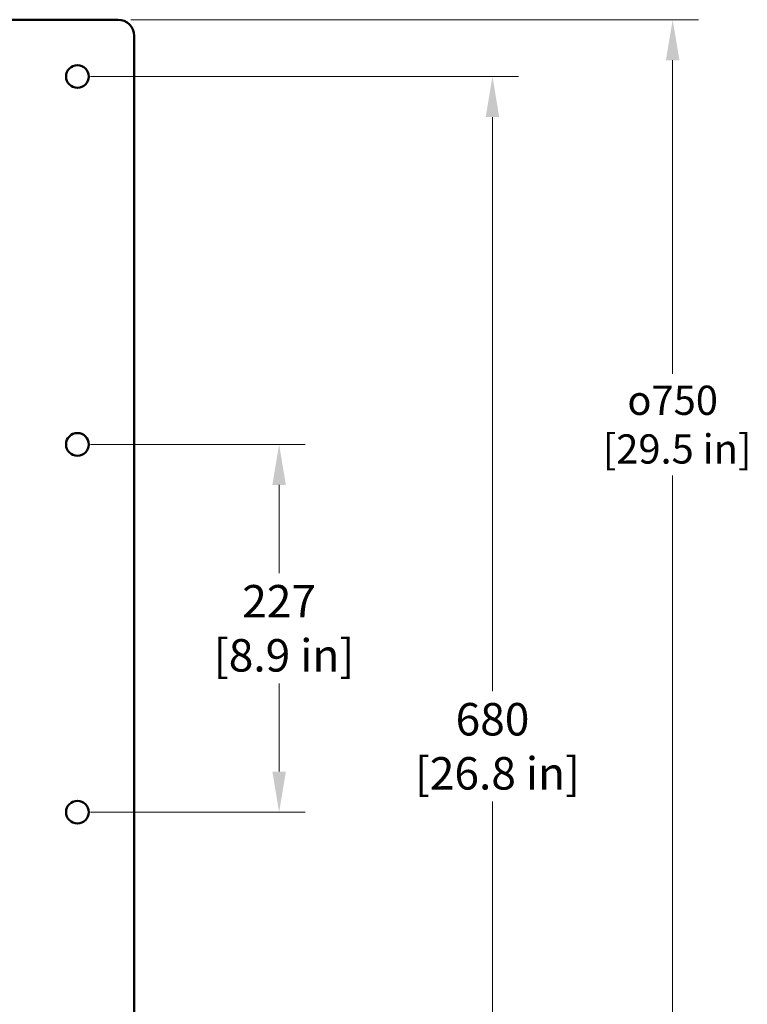
# Model space of a CAD drawing. Units: millimetres. Extents: x 0 to 4672, y -11882 to 3300.
# Drawn here: x 1701 to 2199, y -2622 to -1948 of the extents above; entities that cross this region are included whole.
import ezdxf

# ---------------------------------------------------------------- set-up
doc = ezdxf.new("R2010")
doc.units = ezdxf.units.MM
doc.header["$LTSCALE"] = 5.555556
doc.layers.add('Dimension (ANSI)', color=7, linetype='Continuous', lineweight=20)
doc.layers.add('Visible (ANSI)', color=7, linetype='Continuous', lineweight=50)
doc.styles.add('Dimension text', font='TAHOMA.TTF')
doc.dimstyles.new('Eclipse - mm [in]', dxfattribs={"dimscale": 5.555556, "dimtxt": 4, "dimasz": 5, "dimexe": 3.2, "dimexo": 1.6002, "dimgap": 0.8, "dimtad": 0, "dimtih": 1, "dimtoh": 1, "dimdec": 0, "dimrnd": 1e-08, "dimzin": 4, "dimdsep": 46, "dimtxsty": 'Dimension text', "dimcen": 0.09, "dimdle": 10, "dimclrd": 256, "dimclre": 256, "dimclrt": 256, "dimadec": 0, "dimazin": 1, "dimtfac": 1, "dimtdec": 0, "dimtofl": 0, "dimtmove": 0, "dimatfit": 3, "dimfxl": 1, "dimtolj": 1, "dimtzin": 4, "dimlwd": -1, "dimlwe": -1, "dimarcsym": 0})

# ---------------------------------------------------------------- blocks, each defined once
blk = doc.blocks.new('*D66')
at = {"layer": 'Defpoints', "color": 0}
for p in [(1740.34, -1987.17), (2024.29, -1987.17), (1740.34, -2742.71)]:
    blk.add_point(p, dxfattribs=at)
at = {"layer": 'Dimension (ANSI)'}
for p, q in [((1749.23, -1987.17), (2042.07, -1987.17)), ((2024.29, -2014.94), (2024.29, -2407.97)), ((2024.29, -2714.94), (2024.29, -2483.48)), ((1749.23, -2742.71), (2042.07, -2742.71))]:
    blk.add_line(p, q, dxfattribs=at)
for points in [[(2019.66, -2014.94), (2028.92, -2014.94), (2024.29, -1987.17)], [(2019.66, -2714.94), (2028.92, -2714.94), (2024.29, -2742.71)]]:
    blk.add_solid(points, dxfattribs=at)
at = {"layer": 'Dimension (ANSI)', "insert": (2024.29, -2445.72), "char_height": 22.222, "attachment_point": 5, "style": 'Dimension text'}
blk.add_mtext('\\A1;680\\P [26.8 in]', dxfattribs=at)
blk = doc.blocks.new('*D67')
at = {"layer": 'Defpoints', "color": 0}
for p in [(1740.34, -2239.05), (1740.34, -2490.83), (1878.33, -2490.83)]:
    blk.add_point(p, dxfattribs=at)
at = {"layer": 'Dimension (ANSI)'}
for p, q in [((1749.23, -2239.05), (1896.11, -2239.05)), ((1878.33, -2266.83), (1878.33, -2327.21)), ((1878.33, -2463.05), (1878.33, -2402.67)), ((1749.23, -2490.83), (1896.11, -2490.83))]:
    blk.add_line(p, q, dxfattribs=at)
for points in [[(1873.71, -2266.83), (1882.96, -2266.83), (1878.33, -2239.05)], [(1873.71, -2463.05), (1882.96, -2463.05), (1878.33, -2490.83)]]:
    blk.add_solid(points, dxfattribs=at)
at = {"layer": 'Dimension (ANSI)', "insert": (1878.33, -2364.94), "char_height": 22.222, "attachment_point": 5, "style": 'Dimension text'}
blk.add_mtext('\\A1;227\\P [8.9 in]', dxfattribs=at)
blk = doc.blocks.new('*D68')
at = {"layer": 'Defpoints', "color": 0}
for p in [(1768.12, -1948.28), (1768.12, -2781.6), (2147.54, -2781.6)]:
    blk.add_point(p, dxfattribs=at)
at = {"layer": 'Dimension (ANSI)'}
for p, q in [((1777.01, -1948.28), (2165.31, -1948.28)), ((2147.54, -1976.05), (2147.54, -2190.74)), ((2147.54, -2753.82), (2147.54, -2260.27)), ((1777.01, -2781.6), (2165.31, -2781.6))]:
    blk.add_line(p, q, dxfattribs=at)
for points in [[(2142.91, -1976.05), (2152.17, -1976.05), (2147.54, -1948.28)], [(2142.91, -2753.82), (2152.17, -2753.82), (2147.54, -2781.6)]]:
    blk.add_solid(points, dxfattribs=at)
at = {"layer": 'Dimension (ANSI)', "insert": (2147.54, -2225.5), "char_height": 22.2222, "attachment_point": 5, "style": 'Dimension text'}
blk.add_mtext('\\A1;\\fAIGDT|b0|i0;\\H20.0000;o\\fTahoma|b0|i0;\\H20.0000;750\\P [29.5 in]', dxfattribs=at)

msp = doc.modelspace()

# ---------------------------------------------------------------- linework, layer by layer
at = {"layer": 'Visible (ANSI)'}
for p, q in [((1768.119, -1948.277), (957.016, -1948.277)), ((1779.23, -2770.491), (1779.23, -1959.388))]:
    msp.add_line(p, q, dxfattribs=at)
for centre in [(1740.341, -1987.165), (1740.341, -2239.052), (1740.341, -2490.827)]:
    msp.add_circle(centre, 7.778, dxfattribs=at)
for centre, radius, start, end in [((1768.119, -1959.388), 11.111, 0, 90), ((1740.341, -2239.015), 7.778, 180.136419, 359.863581), ((1740.341, -2490.864), 7.778, 0.136419, 179.863581)]:
    msp.add_arc(centre, radius, start, end, dxfattribs=at)

# ---------------------------------------------------------------- dimensions: what is measured, and where the dimension line sits
at = {"layer": 'Dimension (ANSI)'}
dim = msp.add_linear_dim(base=(2147.537, -2781.602), p1=(1768.119, -1948.277), p2=(1768.119, -2781.602), angle=90, text='\\fAIGDT|b0|i0;\\H20.0000;o\\fTahoma|b0|i0;\\H20.0000;<>', dimstyle='Eclipse - mm [in]', override={"dimdec": 0, "dimlfac": 0.8995, "dimpost": '\\X', "dimtp": 0, "dimtm": 0, "dimtdec": 1, "dimatfit": 2}, dxfattribs=at)
dim.commit()
dim.dimension.update_dxf_attribs({"geometry": '*D68', "text_midpoint": (2147.537, -2225.504), "dimtype": 160})
for base, p1, p2, override, picture, middle in [((2024.289, -1987.165), (1740.341, -2742.713), (1740.341, -1987.165), {"dimdec": 0, "dimlfac": 0.8995, "dimpost": '\\X', "dimtp": 0, "dimtm": 0, "dimtdec": 1, "dimatfit": 2}, '*D66', (2024.289, -2445.723)), ((1878.335, -2490.827), (1740.341, -2239.052), (1740.341, -2490.827), {"dimdec": 0, "dimlfac": 0.8997, "dimpost": '\\X', "dimtp": 0, "dimtm": 0, "dimtdec": 1, "dimatfit": 2}, '*D67', (1878.335, -2364.939))]:
    dim = msp.add_linear_dim(base=base, p1=p1, p2=p2, angle=90, dimstyle='Eclipse - mm [in]', override=override, dxfattribs=at)
    dim.commit()
    dim.dimension.update_dxf_attribs({"geometry": picture, "text_midpoint": middle, "dimtype": 160})

doc.saveas('drawing.dxf')
